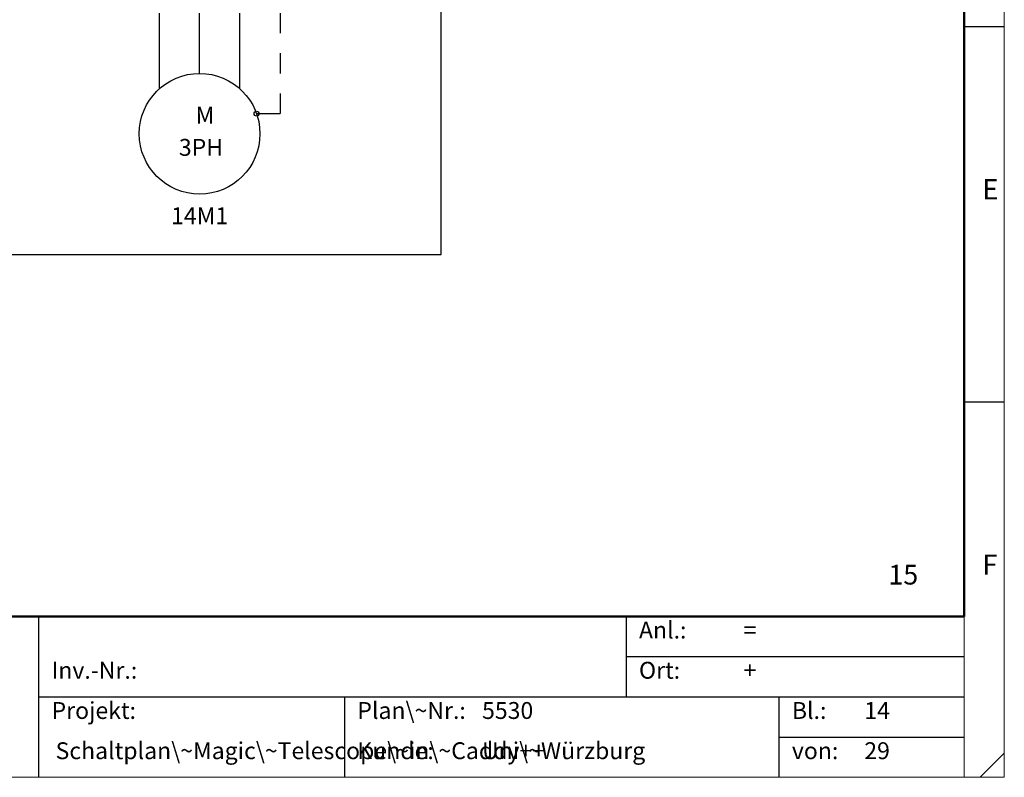
# Model space of a CAD drawing. Units: millimetres. Extents: x -3 to 400, y 0 to 280.
# Drawn here: x 278 to 400, y 0 to 94 of the extents above; entities that cross this region are included whole.
import ezdxf

# ---------------------------------------------------------------- set-up
doc = ezdxf.new("R2010")
doc.units = ezdxf.units.MM
doc.layers.add('Caddy_1', color=7, linetype='CONTINUOUS', lineweight=25)
doc.layers.add('FOREGROUND', color=7, linetype='CONTINUOUS', lineweight=25)
doc.styles.get("Standard").update_dxf_attribs({"font": 'txt', "width": 0.75})

# ---------------------------------------------------------------- blocks, each defined once
blk = doc.blocks.new('Blk2')
at = {"layer": 'Caddy_1', "linetype": 'CONTINUOUS', "lineweight": 20}
for p, q in [((400, 0), (400, 280)), ((395, 0), (395, 20)), ((0, 0), (400, 0))]:
    blk.add_line(p, q, dxfattribs=at)
at = {"layer": 'Caddy_1', "linetype": 'CONTINUOUS', "lineweight": 50}
for q in [(395, 275), (5, 20)]:
    blk.add_line((395, 20), q, dxfattribs=at)
at = {"layer": 'Caddy_1', "linetype": 'CONTINUOUS', "lineweight": 25}
for p, q in [((395, 93.33), (400, 93.33)), ((395, 46.67), (400, 46.67)), ((280, 0), (280, 20)), ((353, 20), (353, 10)), ((353, 15), (395, 15)), ((280, 10), (395, 10)), ((318, 10), (318, 0)), ((372, 10), (372, 0)), ((372, 5), (375, 5)), ((374, 5), (395, 5)), ((397, 0), (400, 3))]:
    blk.add_line(p, q, dxfattribs=at)
at = {"layer": 'Caddy_1', "lineweight": 25, "width": 100}
for s, insert, char_height, attachment_point in [('E', (397.26, 71.05), 2.52, 7), ('F', (397.26, 24.39), 2.52, 7), ('15', (389.3, 23.2), 2.45, 9), ('Anl.:', (354.6, 16.6), 2.1, 7), ('=', (367.6, 16.6), 2.1, 7), ('Inv.-Nr.:', (281.6, 11.6), 2.1, 7), ('Ort:', (354.6, 11.6), 2.1, 7), ('+', (367.6, 11.6), 2.1, 7), ('Projekt:', (281.6, 6.6), 2.1, 7), ('Plan\\~Nr.:', (319.6, 6.6), 2.1, 7), ('5530', (335.1, 6.6), 2.1, 7), ('Bl.:', (373.6, 6.6), 2.1, 7), ('14', (382.6, 6.6), 2.1, 7), ('Schaltplan\\~Magic\\~Telescope\\~in\\~Caddy++', (282.1, 1.6), 2.1, 7), ('Kunde:', (319.6, 1.6), 2.1, 7), ('Uni\\~Würzburg', (335.1, 1.6), 2.1, 7), ('von:', (373.6, 1.6), 2.1, 7), ('29', (382.6, 1.6), 2.1, 7)]:
    blk.add_mtext(s, dxfattribs=dict(at, insert=insert, char_height=char_height, attachment_point=attachment_point))
blk = doc.blocks.new('Blk7')
at = {"layer": 'Caddy_1', "linetype": 'CONTINUOUS', "lineweight": 25}
for p, q in [((295, 85.59), (295, 95)), ((300, 87.5), (300, 95)), ((305, 85.59), (305, 95)), ((310, 95), (310, 92.5)), ((310, 90), (310, 87.5)), ((310, 85), (310, 82.5)), ((307.07, 82.5), (310, 82.5))]:
    blk.add_line(p, q, dxfattribs=at)
for centre, radius in [((300, 80), 7.5), ((307.07, 82.5), 0.3)]:
    blk.add_circle(centre, radius, dxfattribs=at)
at = {"layer": 'Caddy_1', "lineweight": 25, "char_height": 2.1, "width": 100, "attachment_point": 7}
for s, insert in [('M', (299.5, 80.6)), ('3PH', (297.42, 76.6))]:
    blk.add_mtext(s, dxfattribs=dict(at, insert=insert))
blk = doc.blocks.new('Blk10')
at = {"layer": 'Caddy_1', "linetype": 'CONTINUOUS', "lineweight": 25}
for p, q in [((330, 65), (330, 120)), ((20, 65), (330, 65))]:
    blk.add_line(p, q, dxfattribs=at)

msp = doc.modelspace()

# ---------------------------------------------------------------- block references
at = {"layer": 'Caddy_1'}
for name in ['Blk2', 'Blk10', 'Blk7']:
    msp.add_blockref(name, (0, 0), dxfattribs=at)

# ---------------------------------------------------------------- texts
at = {"layer": 'FOREGROUND', "lineweight": 25, "insert": (300, 68.1), "char_height": 2.1, "width": 100, "attachment_point": 8}
msp.add_mtext('14M1', dxfattribs=at)

doc.saveas('drawing.dxf')
